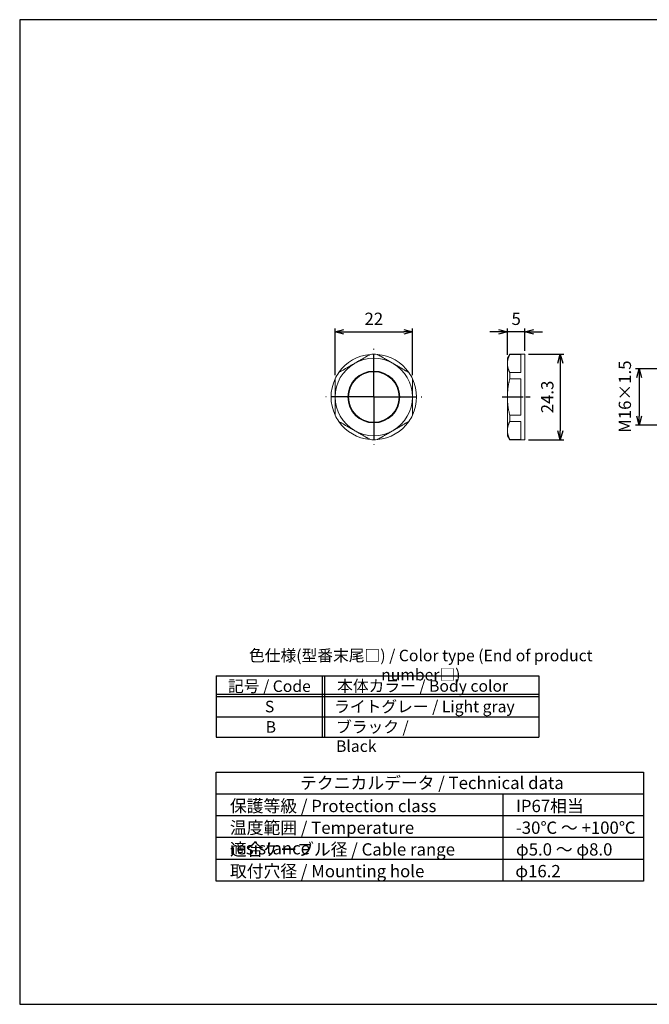
# Model space of a CAD drawing. Units: millimetres. Extents: x 0 to 403, y 0 to 280.
# Drawn here: x 0 to 179, y 0 to 280 of the extents above; entities that cross this region are included whole.
import ezdxf

# ---------------------------------------------------------------- set-up
doc = ezdxf.new("R2010")
doc.units = ezdxf.units.MM
doc.linetypes.add('AM_ISO08W050', pattern=[18, 12, -1.5, 3, -1.5])
doc.linetypes.add('AM_ISO08W050x2', pattern=[9, 6, -0.75, 1.5, -0.75])
for name, color, linetype, lineweight in [('AM_5', 3, 'Continuous', 25), ('AM_7', 4, 'AM_ISO08W050', 25), ('ﾅｯﾄ', 2, 'Continuous', 25)]:
    doc.layers.add(name, color=color, linetype=linetype, lineweight=lineweight)
doc.layers.add('KLIN', color=1, linetype='Continuous')
doc.styles.add('ACISOTS', font='isocp.shx', dxfattribs={"height": 1, "bigfont": 'extfont.shx'})
doc.styles.get("Standard").update_dxf_attribs({"font": 'ISOCP.SHX', "bigfont": 'EXTFONT.SHX'})
doc.dimstyles.new('AM_ISO$0', dxfattribs={"dimtxt": 3.5, "dimasz": 2.5, "dimexe": 1, "dimexo": 1, "dimgap": 1.5, "dimtad": 1, "dimdsep": 46, "dimtxsty": 'Standard', "dimblk": 'OPEN30', "dimcen": 0, "dimclrd": 3, "dimclre": 3, "dimclrt": 2, "dimadec": 0, "dimazin": 2, "dimtp": 0.1, "dimtm": 0.1, "dimtfac": 0.71, "dimtmove": 0, "dimatfit": 3, "dimldrblk": 'OPEN30', "dimfxl": 0, "dimlwd": -1, "dimlwe": -1, "dimarcsym": 0})

# ---------------------------------------------------------------- blocks, each defined once
blk = doc.blocks.new('TK-A3')
blk.add_lwpolyline([(0, 0), (403, 0), (403, 280), (0, 280)], close=True)
blk = doc.blocks.new('_Open30')
at = {"color": 0, "linetype": 'ByBlock', "lineweight": -2}
for p, q in [((-1, 0.27), (0, 0)), ((0, 0), (-1, -0.27)), ((0, 0), (-1, 0))]:
    blk.add_line(p, q, dxfattribs=at)
blk = doc.blocks.new('*D20')
at = {"layer": 'AM_5', "color": 3, "transparency": 16777216}
for p, q in [((89.67, 178.87), (89.67, 192.23)), ((92.17, 191.23), (109.17, 191.23)), ((111.67, 178.87), (111.67, 192.23))]:
    blk.add_line(p, q, dxfattribs=at)
at = {"layer": 'Defpoints', "color": 0, "transparency": 16777216}
for p in [(111.67, 191.23), (89.67, 177.87), (111.67, 177.87)]:
    blk.add_point(p, dxfattribs=at)
at = {"layer": 'AM_5', "color": 3, "transparency": 16777216, "xscale": 2.5, "yscale": 2.5, "zscale": 2.5, "rotation": 180}
blk.add_blockref('_Open30', (89.67, 191.23), dxfattribs=at)
at = {"layer": 'AM_5', "color": 3, "transparency": 16777216, "xscale": 2.5, "yscale": 2.5, "zscale": 2.5}
blk.add_blockref('_Open30', (111.67, 191.23), dxfattribs=at)
at = {"layer": 'AM_5', "color": 2, "transparency": 16777216, "insert": (100.67, 194.48), "char_height": 3.5, "attachment_point": 5}
blk.add_mtext('22', dxfattribs=at)
blk = doc.blocks.new('*D21')
at = {"layer": 'AM_5', "color": 3, "transparency": 16777216}
for p, q in [((144.64, 184.86), (154.69, 184.86)), ((153.69, 182.36), (153.69, 163.06)), ((144.64, 160.56), (154.69, 160.56))]:
    blk.add_line(p, q, dxfattribs=at)
at = {"layer": 'Defpoints', "color": 0, "transparency": 16777216}
for p in [(143.64, 184.86), (143.64, 160.56), (153.69, 160.56)]:
    blk.add_point(p, dxfattribs=at)
at = {"layer": 'AM_5', "color": 3, "transparency": 16777216, "xscale": 2.5, "yscale": 2.5, "zscale": 2.5}
for p, rotation in [((153.69, 184.86), 90), ((153.69, 160.56), 270)]:
    blk.add_blockref('_Open30', p, dxfattribs=dict(at, rotation=rotation))
at = {"layer": 'AM_5', "color": 2, "transparency": 16777216, "insert": (150.44, 172.71), "char_height": 3.5, "attachment_point": 5, "rotation": 90}
blk.add_mtext('24.3', dxfattribs=at)
blk = doc.blocks.new('*D22')
at = {"layer": 'AM_5', "color": 3, "transparency": 16777216}
for p, q in [((136.14, 191.23), (133.64, 191.23)), ((138.64, 184.71), (138.64, 192.23)), ((143.64, 191.23), (138.64, 191.23)), ((143.64, 185.86), (143.64, 192.23)), ((146.14, 191.23), (148.64, 191.23))]:
    blk.add_line(p, q, dxfattribs=at)
at = {"layer": 'Defpoints', "color": 0, "transparency": 16777216}
for p in [(138.64, 191.23), (143.64, 184.86), (138.64, 183.71)]:
    blk.add_point(p, dxfattribs=at)
at = {"layer": 'AM_5', "color": 3, "transparency": 16777216, "xscale": 2.5, "yscale": 2.5, "zscale": 2.5}
blk.add_blockref('_Open30', (138.64, 191.23), dxfattribs=at)
at = {"layer": 'AM_5', "color": 3, "transparency": 16777216, "xscale": 2.5, "yscale": 2.5, "zscale": 2.5, "rotation": 180}
blk.add_blockref('_Open30', (143.64, 191.23), dxfattribs=at)
at = {"layer": 'AM_5', "color": 2, "transparency": 16777216, "insert": (141.14, 194.48), "char_height": 3.5, "attachment_point": 5}
blk.add_mtext('5', dxfattribs=at)
blk = doc.blocks.new('*D27')
at = {"layer": 'AM_5', "color": 3, "transparency": 16777216}
for p, q in [((181.1, 180.71), (175.1, 180.71)), ((176.1, 178.21), (176.1, 167.21)), ((181.1, 164.71), (175.1, 164.71))]:
    blk.add_line(p, q, dxfattribs=at)
at = {"layer": 'Defpoints', "color": 0, "transparency": 16777216}
for p in [(182.1, 180.71), (176.1, 164.71), (182.1, 164.71)]:
    blk.add_point(p, dxfattribs=at)
at = {"layer": 'AM_5', "color": 3, "transparency": 16777216, "xscale": 2.5, "yscale": 2.5, "zscale": 2.5}
for p, rotation in [((176.1, 180.71), 90), ((176.1, 164.71), 270)]:
    blk.add_blockref('_Open30', p, dxfattribs=dict(at, rotation=rotation))
at = {"layer": 'AM_5', "color": 2, "transparency": 16777216, "insert": (172.49, 172.8), "char_height": 3.5, "attachment_point": 5, "rotation": 90}
blk.add_mtext('M16×1.5', dxfattribs=at)

msp = doc.modelspace()

# ---------------------------------------------------------------- linework, layer by layer
at = {"color": 7}
for p, q in [((55.87, 93.367), (147.62, 93.367)), ((55.87, 93.367), (55.87, 76)), ((147.62, 93.367), (147.62, 76)), ((55.87, 76), (147.62, 76))]:
    msp.add_line(p, q, dxfattribs=at)
at = {"color": 1}
for p, q in [((85.995, 93.367), (85.995, 76)), ((86.62, 93.367), (86.62, 76)), ((55.87, 88.203), (147.62, 88.203)), ((55.87, 87.578), (147.62, 87.578)), ((55.87, 81.789), (147.62, 81.789))]:
    msp.add_line(p, q, dxfattribs=at)
msp.add_lwpolyline([(55.87, 66), (177.37, 66), (177.37, 35), (55.87, 35)], close=True)
at = {"layer": 'AM_7'}
for q in [(100.666, 186.356), (87.016, 172.706), (114.316, 172.706), (100.666, 159.056)]:
    msp.add_line((100.666, 172.706), q, dxfattribs=at)
at = {"layer": 'AM_7', "linetype": 'AM_ISO08W050x2'}
msp.add_line((137.142, 172.706), (145.142, 172.706), dxfattribs=at)
at = {"layer": 'KLIN'}
for p, q in [((177.37, 59.8), (55.87, 59.8)), ((137.37, 59.8), (137.37, 35)), ((177.37, 53.6), (55.87, 53.6)), ((177.37, 47.4), (55.87, 47.4)), ((177.37, 41.2), (55.87, 41.2))]:
    msp.add_line(p, q, dxfattribs=at)
at = {"layer": 'ﾅｯﾄ', "lineweight": 20}
for p, q in [((138.642, 183.706), (139.306, 184.856)), ((139.306, 184.856), (139.306, 184.812)), ((143.642, 184.856), (139.306, 184.856)), ((142.442, 184.812), (139.306, 184.812)), ((142.442, 184.812), (142.442, 179.652)), ((143.642, 184.856), (143.642, 160.556)), ((138.642, 183.706), (138.642, 182.232)), ((138.642, 182.232), (138.642, 172.706)), ((139.306, 179.652), (139.306, 177.865)), ((139.306, 179.652), (142.442, 179.652)), ((142.442, 177.865), (139.306, 177.865)), ((142.442, 177.865), (142.442, 167.546)), ((138.642, 172.706), (138.642, 163.179)), ((139.306, 167.546), (139.306, 165.759)), ((139.306, 167.546), (142.442, 167.546)), ((142.442, 165.759), (139.306, 165.759)), ((142.442, 165.759), (142.442, 160.6)), ((138.642, 163.179), (138.642, 161.706)), ((138.642, 161.706), (139.306, 160.556)), ((139.306, 160.6), (139.306, 160.556)), ((139.306, 160.6), (142.442, 160.6)), ((143.642, 160.556), (139.306, 160.556))]:
    msp.add_line(p, q, dxfattribs=at)
for radius in [7.388, 7.188]:
    msp.add_circle((100.666, 172.706), radius, dxfattribs=at)
for radius, start, end in [(12.15, 94.87044, 145.12956), (12.15, 85.12956, 94.87044), (12.15, 34.87044, 85.12956), (11, 120, 180), (11, 60, 120), (11, 0, 60), (12.15, 145.12956, 154.87044), (12.15, 25.12956, 34.87044), (12.15, 154.87044, 205.12956), (12.15, 334.87044, 25.12956), (11, 180, 240), (11, 300, 0), (12.15, 205.12956, 214.87044), (12.15, 214.87044, 265.12956), (12.15, 274.87044, 325.12956), (12.15, 325.12956, 334.87044), (11, 240, 300), (12.15, 265.12956, 274.87044)]:
    msp.add_arc((100.666, 172.706), radius, start, end, dxfattribs=at)
for points in [[(99.634, 184.812), (97.289, 183.458), (95.166, 182.232)], [(106.166, 182.232), (104.043, 183.458), (101.697, 184.812)], [(139.306, 184.812), (138.642, 183.458), (138.642, 182.232)], [(95.166, 182.232), (93.043, 181.006), (90.697, 179.652)], [(110.634, 179.652), (108.289, 181.006), (106.166, 182.232)], [(138.642, 182.232), (138.642, 181.006), (139.306, 179.652)], [(89.666, 177.865), (89.666, 175.157), (89.666, 172.706)], [(111.666, 172.706), (111.666, 175.157), (111.666, 177.865)], [(139.306, 177.865), (138.642, 175.157), (138.642, 172.706)], [(89.666, 172.706), (89.666, 170.254), (89.666, 167.546)], [(111.666, 167.546), (111.666, 170.254), (111.666, 172.706)], [(138.642, 172.706), (138.642, 170.254), (139.306, 167.546)], [(90.697, 165.759), (93.043, 164.405), (95.166, 163.179)], [(106.166, 163.179), (108.289, 164.405), (110.634, 165.759)], [(139.306, 165.759), (138.642, 164.405), (138.642, 163.179)], [(95.166, 163.179), (97.289, 161.954), (99.634, 160.6)], [(101.697, 160.6), (104.043, 161.954), (106.166, 163.179)], [(138.642, 163.179), (138.642, 161.954), (139.306, 160.6)]]:
    msp.add_rational_spline(points, [1, 1.0258034545, 1], degree=2, dxfattribs=at)

# ---------------------------------------------------------------- block references
at = {"lineweight": 0}
msp.add_blockref('TK-A3', (0, 0), dxfattribs=at)

# ---------------------------------------------------------------- texts
at = {"color": 2, "style": 'ACISOTS'}
for s, insert, char_height, width, attachment_point in [('色仕様(型番末尾□) / Color type (End of product number□)', (114.032, 96.035), 3.28125, 117.99964, 5), ('記号 / Code', (70.994, 92.102), 3.2812, 52.60547, 2), ('本体カラー / Body color', (114.543, 92.172), 3.28125, 54.5625, 2), ('S', (71.031, 86.313), 3.281, 12.375, 2), ('ライトグレー / Light gray', (89.381, 86.313), 3.28125, 54.5625, 1), ('B', (71.398, 80.523), 3.281, 12.375, 2), ('ブラック / Black', (89.93, 80.523), 3.28125, 32.58269, 1), ('テクニカルデータ / Technical data', (79.715, 64.715), 3.5, 77.40623, 1), ('保護等級 / Protection class', (59.764, 58.148), 3.5, 67.95347, 1), ('IP67相当', (141.076, 58.148), 3.5, 32.48201, 1), ('温度範囲 / Temperature resistance', (59.764, 51.973), 3.5, 75.7162, 1), ('-30℃ ～ +100℃', (141.076, 51.973), 3.5, 67.95347, 1), ('適合ケーブル径 / Cable range', (59.764, 45.798), 3.5, 67.95347, 1), ('φ5.0 ～ φ8.0', (141.076, 45.798), 3.5, 37.19129, 1), ('取付穴径 / Mounting hole', (59.764, 39.623), 3.5, 67.95347, 1), ('φ16.2', (140.897, 39.623), 3.5, 67.95347, 1)]:
    msp.add_mtext(s, dxfattribs=dict(at, insert=insert, char_height=char_height, width=width, attachment_point=attachment_point))

# ---------------------------------------------------------------- dimensions: what is measured, and where the dimension line sits
at = {"layer": 'AM_5'}
dim = msp.add_linear_dim(base=(111.666, 191.233), p1=(89.666, 177.865), p2=(111.666, 177.865), dimstyle='AM_ISO$0', override={"dimdec": 1, "dimtmove": 1}, dxfattribs=at)
dim.commit()
dim.dimension.update_dxf_attribs({"geometry": '*D20', "text_midpoint": (100.666, 194.484)})
for base, p2, angle, picture, middle in [((138.642, 191.233), (138.642, 183.706), 180, '*D22', (141.142, 194.483)), ((153.693, 160.556), (143.642, 160.556), 90, '*D21', (150.443, 172.706))]:
    dim = msp.add_linear_dim(base=base, p1=(143.642, 184.856), p2=p2, angle=angle, dimstyle='AM_ISO$0', override={"dimdec": 1, "dimtmove": 1}, dxfattribs=at)
    dim.commit()
    dim.dimension.update_dxf_attribs({"geometry": picture, "text_midpoint": middle})
dim = msp.add_linear_dim(base=(176.101, 164.706), p1=(182.101, 180.706), p2=(182.101, 164.706), angle=90, text='M<>×1.5', dimstyle='AM_ISO$0', override={"dimdec": 1, "dimpost": '', "dimtmove": 1}, dxfattribs=at)
dim.commit()
dim.dimension.update_dxf_attribs({"geometry": '*D27', "text_midpoint": (175.745, 172.799), "dimtype": 160})

doc.saveas('drawing.dxf')
